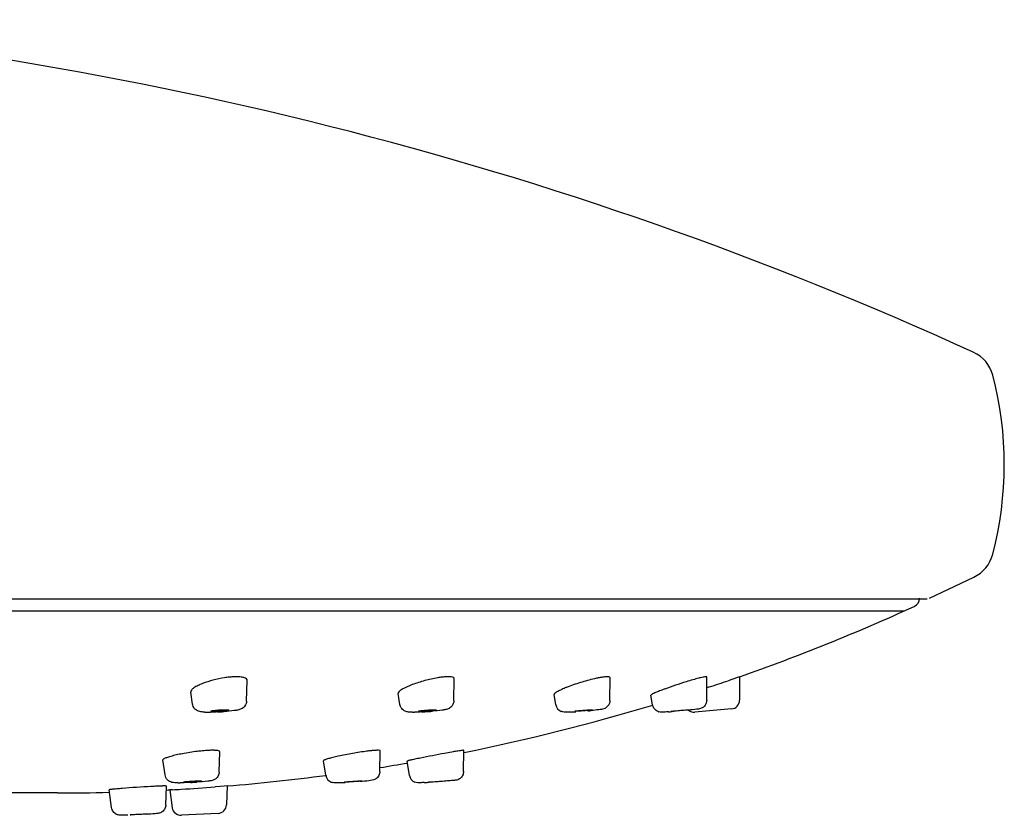
# Model space of a CAD drawing. Units: millimetres. Extents: x 29 to 446, y -1 to 348.
# Drawn here: x 390 to 446, y 278 to 323 of the extents above; entities that cross this region are included whole.
import ezdxf

# ---------------------------------------------------------------- set-up
doc = ezdxf.new("R2010")
doc.units = ezdxf.units.MM
doc.header["$LTSCALE"] = 30.734
doc.layers.get('0').update_dxf_attribs({"linetype": 'CONTINUOUS'})
for name, color, linetype in [('_SURFACE', 7, 'CONTINUOUS'), ('AXES', 7, 'CONTINUOUS'), ('DATUM_AXIS', 7, 'CONTINUOUS')]:
    doc.layers.add(name, color=color, linetype=linetype)

msp = doc.modelspace()

# ---------------------------------------------------------------- linework, layer by layer
at = {"color": 7, "linetype": 'Continuous'}
for p, q in [((268.773, 290.399), (441.873, 290.399)), ((430.833, 285.843), (430.561, 285.75)), ((431.089, 285.93), (430.833, 285.843)), ((431.101, 285.934), (431.089, 285.93)), ((431.21, 285.972), (431.101, 285.934)), ((431.21, 285.972), (431.21, 284.643)), ((429.5, 285.392), (429.347, 285.341)), ((430.753, 284.145), (428.678, 283.963)), ((399.014, 279.556), (398.866, 279.548)), ((401.714, 279.739), (401.431, 279.718)), ((401.952, 279.758), (401.714, 279.739)), ((402.11, 279.771), (401.952, 279.758)), ((402.11, 279.771), (402.073, 278.696)), ((413.54, 279.989), (413.535, 279.99)), ((414.527, 280.059), (414.532, 280.059)), ((392.473, 279.373), (388.867, 279.373)), ((398.866, 279.548), (398.855, 279.547)), ((398.855, 279.547), (398.997, 278.535)), ((401.599, 278.214), (399.518, 278.105))]:
    msp.add_line(p, q, dxfattribs=at)
for centre, radius, start, end in [((443.656, 302.584), 2, 14.688, 65.499), ((443.651, 293.436), 2, 295.6021, 345.2479), ((440.923, 290.426), 0.5, 294.5747, 0), ((392.473, 396.373), 117, 289.33441, 294.57474), ((402.641, 283.429), 2.543, 86.9448, 90.0695), ((423.695, 284.968), 1.003, 90.0311, 91.6054), ((358.031, 499.151), 225.39, 288.48702, 288.77165), ((402.069, 282.126), 3.715, 111.3702, 113.8344), ((414.646, 280.176), 5.716, 110.6696, 112.3796), ((424.377, 277.825), 8.113, 110.9972, 112.1839), ((432.431, 270.403), 15.849, 110.1955, 110.7875), ((430.71, 284.643), 0.5, 275, 360), ((392.473, 396.373), 117, 281.38421, 286.79558), ((421.273, 284.471), 0.503, 189.5511, 248.1037), ((420.528, 307.617), 23.673, 275.0319, 275.4882), ((428.634, 284.461), 0.5, 230.6712, 275), ((401.011, 289.251), 5.289, 268.2574, 269.5088), ((401.031, 291.051), 7.089, 269.4736, 270.008), ((401.028, 292.935), 8.974, 270.0222, 270.8567), ((400.856, 299.624), 15.666, 272.6087, 273.089), ((400.853, 299.693), 15.734, 273.087, 273.5456), ((400.888, 299.137), 15.178, 273.5444, 273.9931), ((412.632, 290.696), 6.735, 270.0651, 271.0343), ((412.231, 302.253), 18.299, 272.8526, 273.6862), ((412.146, 303.621), 19.67, 273.6761, 274.0446), ((412.156, 303.485), 19.534, 274.0431, 274.3952), ((412.238, 302.425), 18.471, 274.3938, 274.7453), ((420.823, 301.611), 17.662, 272.7565, 273.5349), ((426.774, 284.479), 0.516, 249.7967, 253.4919), ((424.85, 317.498), 33.598, 273.9753, 274.3204), ((401.595, 270.916), 10.874, 100.6911, 102.5414), ((411.508, 267.273), 14.516, 102.274, 102.9204), ((419.278, 256.849), 25.234, 99.4098, 100.0593), ((392.473, 396.373), 117, 279.00883, 279.78402), ((392.473, 396.373), 117, 274.72464, 277.48421), ((408.207, 280.457), 0.502, 188.6661, 248.4795), ((412.96, 280.451), 0.5, 188.9642, 248.2136), ((402.218, 202.522), 77.345, 93.28288, 94.50138), ((391.382, 411.27), 131.934, 273.31637, 273.53111), ((399.331, 288.742), 8.792, 270.0429, 270.7608), ((390.611, 423.236), 143.925, 273.54404, 274.31147), ((398.923, 303.22), 23.276, 272.7932, 273.0817), ((398.925, 303.198), 23.255, 273.0806, 273.3559), ((398.984, 302.194), 22.248, 273.355, 273.6281), ((408.226, 280.506), 0.554, 248.4553, 256.0439), ((407.732, 301.79), 21.849, 272.2397, 272.836), ((409.892, 336.989), 57.125, 273.421, 273.6579), ((392.473, 396.373), 117, 270, 271.44298), ((392.473, 396.373), 117, 273.04259, 273.12665), ((399.492, 278.605), 0.5, 188, 273), ((401.573, 278.714), 0.5, 273, 358)]:
    msp.add_arc(centre, radius, start, end, dxfattribs=at)
for points, knots in [([(401.97, 285.915), (401.748, 285.881), (401.324, 285.792), (400.91, 285.662), (400.716, 285.586)], [0, 0, 0, 0, 0.51818, 1, 1, 1, 1]), ([(402.322, 285.957), (402.294, 285.955), (402.176, 285.944), (402.058, 285.928), (401.97, 285.915)], [0, 0, 0, 0, 0.242342, 1, 1, 1, 1]), ([(402.638, 285.972), (402.613, 285.972), (402.508, 285.97), (402.402, 285.964), (402.322, 285.957)], [0, 0, 0, 0, 0.235621, 1, 1, 1, 1]), ([(403.099, 285.915), (403.078, 285.922), (402.972, 285.952), (402.863, 285.963), (402.776, 285.968)], [0, 0, 0, 0, 0.207979, 1, 1, 1, 1]), ([(403.257, 285.759), (403.258, 285.791), (403.218, 285.869), (403.142, 285.9), (403.099, 285.915)], [0, 0, 0, 0, 0.410982, 1, 1, 1, 1]), ([(414.074, 285.915), (413.826, 285.874), (413.338, 285.763), (412.861, 285.612), (412.629, 285.524)], [0, 0, 0, 0, 0.502345, 1, 1, 1, 1]), ([(414.39, 285.957), (414.365, 285.955), (414.259, 285.943), (414.154, 285.928), (414.074, 285.915)], [0, 0, 0, 0, 0.236308, 1, 1, 1, 1]), ([(414.654, 285.972), (414.634, 285.972), (414.546, 285.97), (414.458, 285.964), (414.39, 285.957)], [0, 0, 0, 0, 0.227714, 1, 1, 1, 1]), ([(414.761, 285.968), (414.753, 285.969), (414.717, 285.971), (414.681, 285.972), (414.654, 285.972)], [0, 0, 0, 0, 0.235668, 1, 1, 1, 1]), ([(415.014, 285.848), (415.015, 285.864), (414.995, 285.913), (414.895, 285.954), (414.813, 285.964), (414.761, 285.968)], [0, 0, 0, 0, 0.15711, 0.480616, 1, 1, 1, 1]), ([(423.079, 285.884), (422.807, 285.825), (422.265, 285.678), (421.734, 285.5), (421.471, 285.399)], [0, 0, 0, 0, 0.496899, 1, 1, 1, 1]), ([(423.372, 285.939), (423.349, 285.936), (423.251, 285.919), (423.154, 285.9), (423.079, 285.884)], [0, 0, 0, 0, 0.232704, 1, 1, 1, 1]), ([(423.496, 285.957), (423.486, 285.956), (423.445, 285.951), (423.403, 285.944), (423.372, 285.939)], [0, 0, 0, 0, 0.237922, 1, 1, 1, 1]), ([(423.667, 285.971), (423.654, 285.971), (423.597, 285.968), (423.54, 285.963), (423.496, 285.957)], [0, 0, 0, 0, 0.222085, 1, 1, 1, 1]), ([(423.859, 285.915), (423.859, 285.935), (423.818, 285.962), (423.76, 285.969), (423.718, 285.972), (423.695, 285.972)], [0, 0, 0, 0, 0.322459, 0.610629, 1, 1, 1, 1]), ([(428.565, 285.803), (428.435, 285.766), (427.895, 285.604), (427.361, 285.425), (426.96, 285.277)], [0, 0, 0, 0, 0.240503, 1, 1, 1, 1]), ([(428.985, 285.915), (428.954, 285.907), (428.813, 285.872), (428.673, 285.834), (428.565, 285.803)], [0, 0, 0, 0, 0.22097, 1, 1, 1, 1]), ([(429.184, 285.957), (429.17, 285.955), (429.103, 285.942), (429.037, 285.927), (428.985, 285.915)], [0, 0, 0, 0, 0.215391, 1, 1, 1, 1]), ([(429.307, 285.972), (429.299, 285.972), (429.258, 285.97), (429.217, 285.963), (429.184, 285.957)], [0, 0, 0, 0, 0.187824, 1, 1, 1, 1]), ([(429.349, 285.957), (429.349, 285.959), (429.345, 285.967), (429.329, 285.971), (429.316, 285.972), (429.307, 285.972)], [0, 0, 0, 0, 0.143961, 0.461599, 1, 1, 1, 1]), ([(400.224, 285.337), (400.172, 285.301), (400.092, 285.24), (400.042, 285.137), (400.047, 285.098)], [0, 0, 0, 0, 0.613239, 1, 1, 1, 1]), ([(400.568, 285.524), (400.534, 285.509), (400.416, 285.454), (400.3, 285.391), (400.224, 285.337)], [0, 0, 0, 0, 0.283269, 1, 1, 1, 1]), ([(412.47, 285.462), (412.302, 285.392), (412.081, 285.29), (411.868, 285.135), (411.816, 285.05), (411.821, 285.019)], [0, 0, 0, 0, 0.676423, 0.881854, 1, 1, 1, 1]), ([(421.314, 285.337), (421.224, 285.3), (421.065, 285.232), (420.86, 285.127), (420.739, 285.051), (420.677, 284.985), (420.681, 284.96)], [0, 0, 0, 0, 0.392118, 0.697236, 0.900207, 1, 1, 1, 1]), ([(426.806, 285.22), (426.718, 285.186), (426.563, 285.126), (426.385, 285.05), (426.279, 284.998), (426.226, 284.968), (426.196, 284.948), (426.181, 284.93), (426.182, 284.924)], [0, 0, 0, 0, 0.405838, 0.717842, 0.832775, 0.918167, 0.973204, 1, 1, 1, 1]), ([(403.219, 284.592), (403.216, 284.494), (403.151, 284.304), (402.997, 284.181), (402.916, 284.143)], [0, 0, 0, 0, 0.520873, 1, 1, 1, 1]), ([(400.491, 284.011), (400.406, 284.041), (400.241, 284.146), (400.157, 284.328), (400.144, 284.424)], [0, 0, 0, 0, 0.480857, 1, 1, 1, 1]), ([(402.916, 284.143), (402.855, 284.114), (402.721, 284.079), (402.397, 284.032), (402.136, 284.01), (401.945, 283.996)], [0, 0, 0, 0, 0.204961, 0.41611, 1, 1, 1, 1]), ([(412.232, 284.011), (412.153, 284.043), (412.006, 284.149), (411.932, 284.316), (411.918, 284.403)], [0, 0, 0, 0, 0.490836, 1, 1, 1, 1]), ([(414.716, 284.174), (414.655, 284.141), (414.523, 284.104), (414.205, 284.057), (413.953, 284.033), (413.766, 284.018)], [0, 0, 0, 0, 0.215615, 0.417077, 1, 1, 1, 1]), ([(414.935, 284.393), (414.923, 284.369), (414.868, 284.28), (414.784, 284.21), (414.716, 284.174)], [0, 0, 0, 0, 0.260206, 1, 1, 1, 1]), ([(423.508, 284.157), (423.415, 284.124), (423.173, 284.093), (422.934, 284.066), (422.792, 284.053)], [0, 0, 0, 0, 0.407269, 1, 1, 1, 1]), ([(423.804, 284.429), (423.775, 284.363), (423.69, 284.249), (423.569, 284.179), (423.508, 284.157)], [0, 0, 0, 0, 0.52585, 1, 1, 1, 1]), ([(426.596, 283.994), (426.516, 284.024), (426.368, 284.128), (426.292, 284.293), (426.277, 284.378)], [0, 0, 0, 0, 0.498337, 1, 1, 1, 1]), ([(428.888, 284.138), (428.856, 284.133), (428.661, 284.107), (428.465, 284.089), (428.301, 284.074)], [0, 0, 0, 0, 0.165398, 1, 1, 1, 1]), ([(429.303, 284.439), (429.261, 284.341), (429.131, 284.198), (428.957, 284.149), (428.888, 284.138)], [0, 0, 0, 0, 0.604061, 1, 1, 1, 1]), ([(400.85, 283.964), (400.819, 283.965), (400.698, 283.97), (400.575, 283.982), (400.491, 284.011)], [0, 0, 0, 0, 0.260883, 1, 1, 1, 1]), ([(401.569, 283.975), (401.534, 283.973), (401.398, 283.968), (401.263, 283.964), (401.162, 283.962)], [0, 0, 0, 0, 0.260293, 1, 1, 1, 1]), ([(412.456, 283.966), (412.441, 283.967), (412.365, 283.973), (412.288, 283.988), (412.232, 284.011)], [0, 0, 0, 0, 0.202612, 1, 1, 1, 1]), ([(412.64, 283.961), (412.623, 283.961), (412.562, 283.961), (412.501, 283.963), (412.456, 283.966)], [0, 0, 0, 0, 0.273903, 1, 1, 1, 1]), ([(413.142, 283.976), (413.107, 283.974), (412.978, 283.968), (412.848, 283.964), (412.754, 283.962)], [0, 0, 0, 0, 0.2697, 1, 1, 1, 1]), ([(421.184, 283.975), (421.177, 283.976), (421.143, 283.984), (421.11, 283.994), (421.086, 284.004)], [0, 0, 0, 0, 0.223927, 1, 1, 1, 1]), ([(421.374, 283.961), (421.359, 283.961), (421.296, 283.962), (421.232, 283.965), (421.184, 283.975)], [0, 0, 0, 0, 0.231569, 1, 1, 1, 1]), ([(421.672, 283.97), (421.643, 283.969), (421.544, 283.964), (421.444, 283.961), (421.374, 283.961)], [0, 0, 0, 0, 0.293361, 1, 1, 1, 1]), ([(426.796, 283.961), (426.787, 283.961), (426.731, 283.962), (426.674, 283.97), (426.628, 283.984)], [0, 0, 0, 0, 0.151182, 1, 1, 1, 1]), ([(427.179, 283.981), (427.138, 283.978), (427.01, 283.97), (426.882, 283.961), (426.796, 283.961)], [0, 0, 0, 0, 0.325461, 1, 1, 1, 1]), ([(401.024, 281.788), (400.998, 281.786), (400.887, 281.779), (400.777, 281.77), (400.694, 281.762)], [0, 0, 0, 0, 0.237507, 1, 1, 1, 1]), ([(401.303, 281.796), (401.281, 281.796), (401.188, 281.795), (401.095, 281.792), (401.024, 281.788)], [0, 0, 0, 0, 0.229086, 1, 1, 1, 1]), ([(401.418, 281.794), (401.409, 281.794), (401.37, 281.796), (401.332, 281.796), (401.303, 281.796)], [0, 0, 0, 0, 0.236333, 1, 1, 1, 1]), ([(401.703, 281.716), (401.704, 281.745), (401.624, 281.774), (401.534, 281.787), (401.459, 281.792), (401.418, 281.794)], [0, 0, 0, 0, 0.29182, 0.592627, 1, 1, 1, 1]), ([(410.576, 281.794), (410.559, 281.793), (410.482, 281.789), (410.405, 281.783), (410.345, 281.777)], [0, 0, 0, 0, 0.221462, 1, 1, 1, 1]), ([(410.665, 281.796), (410.658, 281.796), (410.628, 281.796), (410.599, 281.795), (410.576, 281.794)], [0, 0, 0, 0, 0.228846, 1, 1, 1, 1]), ([(410.813, 281.766), (410.814, 281.781), (410.742, 281.797), (410.702, 281.796), (410.665, 281.796)], [0, 0, 0, 0, 0.281442, 1, 1, 1, 1]), ([(415.543, 281.796), (415.498, 281.796), (415.368, 281.776), (415.238, 281.757), (415.153, 281.743)], [0, 0, 0, 0, 0.341223, 1, 1, 1, 1]), ([(415.56, 281.793), (415.56, 281.793), (415.555, 281.798), (415.549, 281.796), (415.543, 281.796)], [0, 0, 0, 0, 0.102336, 1, 1, 1, 1]), ([(399.234, 281.53), (399.126, 281.506), (398.937, 281.461), (398.688, 281.384), (398.549, 281.33), (398.465, 281.272), (398.468, 281.247)], [0, 0, 0, 0, 0.400613, 0.71026, 0.910781, 1, 1, 1, 1]), ([(400.694, 281.762), (400.603, 281.753), (400.229, 281.712), (399.857, 281.654), (399.578, 281.601)], [0, 0, 0, 0, 0.243253, 1, 1, 1, 1]), ([(408.263, 281.422), (408.167, 281.4), (407.999, 281.36), (407.806, 281.306), (407.691, 281.267), (407.634, 281.243), (407.601, 281.226), (407.586, 281.209), (407.586, 281.203)], [0, 0, 0, 0, 0.409086, 0.721324, 0.835526, 0.919733, 0.97341, 1, 1, 1, 1]), ([(410.051, 281.743), (409.78, 281.708), (409.235, 281.621), (408.694, 281.517), (408.422, 281.458)], [0, 0, 0, 0, 0.495388, 1, 1, 1, 1]), ([(410.345, 281.777), (410.322, 281.775), (410.224, 281.765), (410.126, 281.753), (410.051, 281.743)], [0, 0, 0, 0, 0.232063, 1, 1, 1, 1]), ([(413.088, 281.354), (412.984, 281.333), (412.837, 281.303), (412.653, 281.263), (412.544, 281.239), (412.46, 281.218), (412.393, 281.203), (412.364, 281.19), (412.338, 281.185), (412.339, 281.18)], [0, 0, 0, 0, 0.41375, 0.585775, 0.730691, 0.846072, 0.930194, 0.981526, 1, 1, 1, 1]), ([(414.871, 281.695), (414.73, 281.67), (414.135, 281.561), (413.541, 281.447), (413.088, 281.354)], [0, 0, 0, 0, 0.236197, 1, 1, 1, 1]), ([(399.338, 279.95), (399.275, 279.95), (399.155, 279.952), (398.938, 279.97), (398.697, 280.099), (398.602, 280.295), (398.588, 280.398)], [0, 0, 0, 0, 0.195411, 0.375022, 0.675412, 1, 1, 1, 1]), ([(401.468, 280.18), (401.425, 280.147), (401.343, 280.101), (401.187, 280.063), (400.876, 280.024), (400.6, 280.003), (400.392, 279.99)], [0, 0, 0, 0, 0.148342, 0.250027, 0.43337, 1, 1, 1, 1]), ([(410.536, 280.156), (410.426, 280.093), (410.12, 280.057), (409.83, 280.033), (409.66, 280.02)], [0, 0, 0, 0, 0.425923, 1, 1, 1, 1]), ([(415.538, 280.586), (415.537, 280.512), (415.501, 280.364), (415.358, 280.19), (415.194, 280.111), (415.063, 280.093), (414.963, 280.084), (414.782, 280.068), (414.628, 280.057), (414.515, 280.048)], [0, 0, 0, 0, 0.170117, 0.339692, 0.504742, 0.578111, 0.643797, 0.737113, 1, 1, 1, 1]), ([(396.147, 279.629), (396.046, 279.621), (395.902, 279.609), (395.723, 279.593), (395.617, 279.583), (395.535, 279.574), (395.47, 279.568), (395.442, 279.56), (395.416, 279.558), (395.417, 279.554)], [0, 0, 0, 0, 0.416695, 0.58906, 0.733685, 0.848587, 0.931914, 0.982414, 1, 1, 1, 1]), ([(398.242, 279.763), (398.208, 279.761), (398.057, 279.755), (397.906, 279.747), (397.788, 279.74)], [0, 0, 0, 0, 0.22399, 1, 1, 1, 1]), ([(398.465, 279.77), (398.449, 279.769), (398.375, 279.768), (398.3, 279.765), (398.242, 279.763)], [0, 0, 0, 0, 0.219238, 1, 1, 1, 1]), ([(398.549, 279.771), (398.542, 279.771), (398.515, 279.77), (398.487, 279.77), (398.465, 279.77)], [0, 0, 0, 0, 0.226702, 1, 1, 1, 1]), ([(398.673, 279.761), (398.673, 279.764), (398.658, 279.766), (398.638, 279.769), (398.597, 279.77), (398.567, 279.771), (398.549, 279.771)], [0, 0, 0, 0, 0.070964, 0.260518, 0.571074, 1, 1, 1, 1]), ([(400.058, 279.971), (400.003, 279.969), (399.8, 279.96), (399.596, 279.953), (399.448, 279.951)], [0, 0, 0, 0, 0.269982, 1, 1, 1, 1]), ([(399.65, 279.998), (399.65, 280), (399.661, 280.003), (399.675, 280.007), (399.704, 280.011), (399.759, 280.018), (399.851, 280.027), (399.979, 280.037), (400.122, 280.046), (400.307, 280.055), (400.442, 280.059), (400.527, 280.059)], [0, 0, 0, 0, 0.007332, 0.026929, 0.058852, 0.102407, 0.220649, 0.370835, 0.53927, 0.71047, 1, 1, 1, 1]), ([(399.773, 279.989), (399.756, 279.989), (399.726, 279.99), (399.686, 279.991), (399.666, 279.994), (399.651, 279.995), (399.65, 279.998)], [0, 0, 0, 0, 0.418337, 0.731213, 0.926176, 1, 1, 1, 1]), ([(400.649, 280.051), (400.649, 280.048), (400.638, 280.046), (400.623, 280.042), (400.594, 280.037), (400.538, 280.03), (400.446, 280.021), (400.319, 280.011), (400.176, 280.003), (399.992, 279.994), (399.857, 279.989), (399.773, 279.989)], [0, 0, 0, 0, 0.007876, 0.028011, 0.060364, 0.104242, 0.222797, 0.372888, 0.540914, 0.711535, 1, 1, 1, 1]), ([(400.527, 280.059), (400.544, 280.059), (400.573, 280.059), (400.614, 280.058), (400.633, 280.055), (400.649, 280.054), (400.649, 280.051)], [0, 0, 0, 0, 0.422155, 0.736388, 0.929892, 1, 1, 1, 1]), ([(408.3, 279.95), (408.285, 279.95), (408.216, 279.951), (408.146, 279.955), (408.093, 279.968)], [0, 0, 0, 0, 0.216455, 1, 1, 1, 1]), ([(408.586, 279.957), (408.557, 279.956), (408.462, 279.953), (408.367, 279.95), (408.3, 279.95)], [0, 0, 0, 0, 0.296315, 1, 1, 1, 1]), ([(408.778, 279.993), (408.778, 279.995), (408.793, 279.996), (408.808, 280.001), (408.845, 280.004), (408.891, 280.009), (408.949, 280.014), (409.043, 280.023), (409.174, 280.032), (409.336, 280.043), (409.523, 280.053), (409.654, 280.059), (409.731, 280.059)], [0, 0, 0, 0, 0.007732, 0.030019, 0.066415, 0.115993, 0.177203, 0.248387, 0.412253, 0.588867, 0.757979, 1, 1, 1, 1]), ([(408.823, 279.989), (408.812, 279.989), (408.801, 279.993), (408.779, 279.989), (408.778, 279.993)], [0, 0, 0, 0, 0.734783, 1, 1, 1, 1]), ([(409.776, 280.056), (409.776, 280.053), (409.761, 280.053), (409.745, 280.048), (409.708, 280.045), (409.662, 280.039), (409.604, 280.034), (409.51, 280.026), (409.379, 280.016), (409.217, 280.006), (409.031, 279.996), (408.9, 279.989), (408.823, 279.989)], [0, 0, 0, 0, 0.008132, 0.030766, 0.067441, 0.117218, 0.178546, 0.249776, 0.413531, 0.589841, 0.758564, 1, 1, 1, 1]), ([(409.731, 280.059), (409.742, 280.059), (409.758, 280.059), (409.77, 280.058), (409.776, 280.057), (409.776, 280.056)], [0, 0, 0, 0, 0.738356, 0.928905, 1, 1, 1, 1]), ([(412.97, 279.95), (412.961, 279.95), (412.894, 279.951), (412.827, 279.965), (412.774, 279.987)], [0, 0, 0, 0, 0.140923, 1, 1, 1, 1]), ([(413.301, 279.966), (413.263, 279.964), (413.153, 279.958), (413.043, 279.95), (412.97, 279.95)], [0, 0, 0, 0, 0.344127, 1, 1, 1, 1]), ([(413.535, 279.99), (413.535, 279.991), (413.539, 279.99), (413.544, 279.992), (413.556, 279.993), (413.578, 279.995), (413.616, 279.998), (413.672, 280.003), (413.741, 280.008), (413.851, 280.016), (413.999, 280.027), (414.175, 280.039), (414.352, 280.049), (414.467, 280.059), (414.527, 280.059)], [0, 0, 0, 0, 0.002253, 0.008819, 0.019699, 0.034861, 0.07737, 0.134704, 0.204991, 0.285658, 0.466719, 0.652742, 0.817893, 1, 1, 1, 1]), ([(396.13, 278.105), (396.096, 278.105), (395.997, 278.105), (395.816, 278.147), (395.631, 278.3), (395.566, 278.46), (395.555, 278.541)], [0, 0, 0, 0, 0.127533, 0.378206, 0.688163, 1, 1, 1, 1]), ([(396.471, 278.112), (396.436, 278.111), (396.323, 278.108), (396.209, 278.105), (396.13, 278.105)], [0, 0, 0, 0, 0.305443, 1, 1, 1, 1]), ([(396.616, 278.136), (396.615, 278.138), (396.632, 278.137), (396.647, 278.142), (396.686, 278.144), (396.732, 278.148), (396.792, 278.152), (396.888, 278.158), (397.021, 278.165), (397.185, 278.173), (397.372, 278.181), (397.501, 278.186), (397.577, 278.186)], [0, 0, 0, 0, 0.007685, 0.03039, 0.06745, 0.117906, 0.180141, 0.252382, 0.418209, 0.595938, 0.764687, 1, 1, 1, 1]), ([(396.654, 278.134), (396.645, 278.134), (396.636, 278.137), (396.617, 278.132), (396.616, 278.136)], [0, 0, 0, 0, 0.738492, 1, 1, 1, 1]), ([(398.429, 278.307), (398.385, 278.274), (398.303, 278.232), (398.166, 278.205), (397.91, 278.184), (397.688, 278.17), (397.516, 278.16)], [0, 0, 0, 0, 0.177256, 0.287991, 0.447094, 1, 1, 1, 1]), ([(397.577, 278.186), (397.586, 278.186), (397.595, 278.183), (397.615, 278.187), (397.615, 278.184)], [0, 0, 0, 0, 0.742771, 1, 1, 1, 1])]:
    msp.add_open_spline(points, degree=3, knots=knots, dxfattribs=at)
for points in [[(414.991, 284.613), (414.989, 284.538), (414.97, 284.46), (414.935, 284.393)], [(423.848, 284.629), (423.847, 284.561), (423.832, 284.492), (423.804, 284.429)], [(429.346, 284.639), (429.346, 284.571), (429.331, 284.501), (429.303, 284.439)], [(401.61, 280.352), (401.577, 280.285), (401.527, 280.225), (401.468, 280.18)], [(401.663, 280.561), (401.661, 280.489), (401.642, 280.416), (401.61, 280.352)], [(410.734, 280.369), (410.692, 280.282), (410.62, 280.204), (410.536, 280.156)], [(410.785, 280.577), (410.783, 280.506), (410.765, 280.434), (410.734, 280.369)], [(398.581, 278.49), (398.546, 278.419), (398.493, 278.354), (398.429, 278.307)], [(398.631, 278.69), (398.629, 278.621), (398.611, 278.552), (398.581, 278.49)]]:
    msp.add_open_spline(points, degree=3, dxfattribs=at)
at = {"layer": '_SURFACE', "color": 7, "linetype": 'Continuous'}
msp.add_line((270.073, 289.718), (440.573, 289.718), dxfattribs=at)
at = {"layer": '_SURFACE', "color": 6, "linetype": 'Continuous'}
msp.add_arc((392.473, 396.373), 117, 273.04256, 273.12665, dxfattribs=at)
at = {"layer": 'AXES', "color": 7, "linetype": 'Continuous'}
msp.add_line((442.003, 290.429), (444.515, 291.633), dxfattribs=at)
for centre, radius, start, end in [((355.323, 108.764), 215, 65.49901, 86.17351), ((426.244, 298.02), 20, 345.2479, 14.688)]:
    msp.add_arc(centre, radius, start, end, dxfattribs=at)
at = {"layer": 'DATUM_AXIS', "color": 7, "linetype": 'Continuous'}
for p, q in [((403.219, 284.592), (403.257, 285.759)), ((414.991, 284.613), (415.014, 285.848)), ((423.848, 284.629), (423.859, 285.915)), ((429.346, 284.639), (429.349, 285.957)), ((400.144, 284.424), (400.047, 285.098)), ((411.918, 284.403), (411.821, 285.019)), ((420.777, 284.387), (420.681, 284.96)), ((426.277, 284.378), (426.182, 284.924)), ((415.538, 280.586), (415.56, 281.793)), ((398.588, 280.398), (398.468, 281.247)), ((401.663, 280.561), (401.703, 281.716)), ((410.785, 280.577), (410.813, 281.766)), ((407.711, 280.382), (407.586, 281.203)), ((412.466, 280.373), (412.338, 281.18)), ((395.555, 278.541), (395.417, 279.554)), ((398.631, 278.69), (398.673, 279.761))]:
    msp.add_line(p, q, dxfattribs=at)
for points, knots in [([(401.207, 284.026), (401.206, 284.031), (401.231, 284.038), (401.243, 284.042), (401.256, 284.044)], [0, 0, 0, 0, 0.275989, 1, 1, 1, 1]), ([(401.395, 284.01), (401.369, 284.01), (401.324, 284.011), (401.263, 284.013), (401.231, 284.018), (401.207, 284.022), (401.207, 284.026)], [0, 0, 0, 0, 0.410624, 0.723942, 0.921424, 1, 1, 1, 1]), ([(401.256, 284.044), (401.275, 284.048), (401.388, 284.065), (401.501, 284.075), (401.594, 284.081)], [0, 0, 0, 0, 0.176672, 1, 1, 1, 1]), ([(402.205, 284.081), (402.205, 284.079), (402.197, 284.074), (402.173, 284.066), (402.117, 284.056), (402.03, 284.045), (401.917, 284.034), (401.788, 284.024), (401.612, 284.014), (401.481, 284.01), (401.395, 284.01)], [0, 0, 0, 0, 0.008781, 0.028013, 0.099393, 0.210649, 0.353385, 0.51643, 0.687301, 1, 1, 1, 1]), ([(401.594, 284.081), (401.631, 284.084), (401.772, 284.092), (401.913, 284.097), (402.017, 284.097)], [0, 0, 0, 0, 0.262996, 1, 1, 1, 1]), ([(402.017, 284.097), (402.043, 284.097), (402.088, 284.097), (402.151, 284.094), (402.181, 284.09), (402.205, 284.086), (402.205, 284.081)], [0, 0, 0, 0, 0.415009, 0.729907, 0.925689, 1, 1, 1, 1]), ([(412.987, 284.02), (412.986, 284.022), (412.997, 284.026), (413.012, 284.03), (413.041, 284.036), (413.098, 284.045), (413.193, 284.056), (413.323, 284.069), (413.47, 284.08), (413.655, 284.092), (413.79, 284.097), (413.875, 284.097)], [0, 0, 0, 0, 0.00781, 0.027828, 0.060365, 0.104671, 0.224652, 0.376506, 0.545936, 0.716811, 1, 1, 1, 1]), ([(413.984, 284.088), (413.984, 284.085), (413.973, 284.082), (413.958, 284.077), (413.928, 284.071), (413.87, 284.062), (413.776, 284.051), (413.645, 284.039), (413.499, 284.027), (413.315, 284.016), (413.18, 284.01), (413.096, 284.01)], [0, 0, 0, 0, 0.008425, 0.029078, 0.062126, 0.106813, 0.227164, 0.378901, 0.547844, 0.718036, 1, 1, 1, 1]), ([(413.875, 284.097), (413.89, 284.097), (413.917, 284.097), (413.953, 284.096), (413.971, 284.093), (413.984, 284.091), (413.984, 284.088)], [0, 0, 0, 0, 0.421098, 0.733606, 0.926732, 1, 1, 1, 1]), ([(421.85, 284.015), (421.849, 284.017), (421.864, 284.019), (421.879, 284.024), (421.916, 284.029), (421.96, 284.035), (422.018, 284.042), (422.11, 284.052), (422.24, 284.064), (422.4, 284.077), (422.587, 284.09), (422.719, 284.097), (422.797, 284.097)], [0, 0, 0, 0, 0.007901, 0.029987, 0.066024, 0.115108, 0.17574, 0.246325, 0.409068, 0.585023, 0.754296, 1, 1, 1, 1]), ([(422.847, 284.093), (422.847, 284.09), (422.833, 284.089), (422.816, 284.083), (422.78, 284.078), (422.735, 284.072), (422.677, 284.065), (422.585, 284.056), (422.455, 284.044), (422.295, 284.03), (422.108, 284.018), (421.977, 284.01), (421.9, 284.01)], [0, 0, 0, 0, 0.0084, 0.030936, 0.067337, 0.11668, 0.177469, 0.248117, 0.410724, 0.586291, 0.755063, 1, 1, 1, 1]), ([(422.797, 284.097), (422.809, 284.097), (422.821, 284.095), (422.847, 284.098), (422.847, 284.093)], [0, 0, 0, 0, 0.737603, 1, 1, 1, 1]), ([(427.352, 284.011), (427.352, 284.014), (427.37, 284.013), (427.387, 284.02), (427.43, 284.023), (427.482, 284.029), (427.548, 284.036), (427.653, 284.046), (427.796, 284.059), (427.968, 284.074), (428.149, 284.087), (428.27, 284.097), (428.336, 284.097)], [0, 0, 0, 0, 0.008388, 0.033269, 0.073834, 0.128717, 0.196179, 0.273864, 0.449617, 0.632819, 0.799349, 1, 1, 1, 1]), ([(428.336, 284.097), (428.339, 284.097), (428.342, 284.097), (428.348, 284.097), (428.348, 284.096)], [0, 0, 0, 0, 0.743774, 1, 1, 1, 1]), ([(413.096, 284.01), (413.081, 284.01), (413.054, 284.011), (413.019, 284.012), (413, 284.015), (412.987, 284.017), (412.987, 284.02)], [0, 0, 0, 0, 0.416492, 0.727437, 0.922419, 1, 1, 1, 1]), ([(421.9, 284.01), (421.887, 284.01), (421.875, 284.013), (421.851, 284.01), (421.85, 284.015)], [0, 0, 0, 0, 0.730859, 1, 1, 1, 1]), ([(427.365, 284.01), (427.362, 284.01), (427.359, 284.011), (427.352, 284.01), (427.352, 284.011)], [0, 0, 0, 0, 0.736947, 1, 1, 1, 1])]:
    msp.add_open_spline(points, degree=3, knots=knots, dxfattribs=at)

doc.saveas('drawing.dxf')
